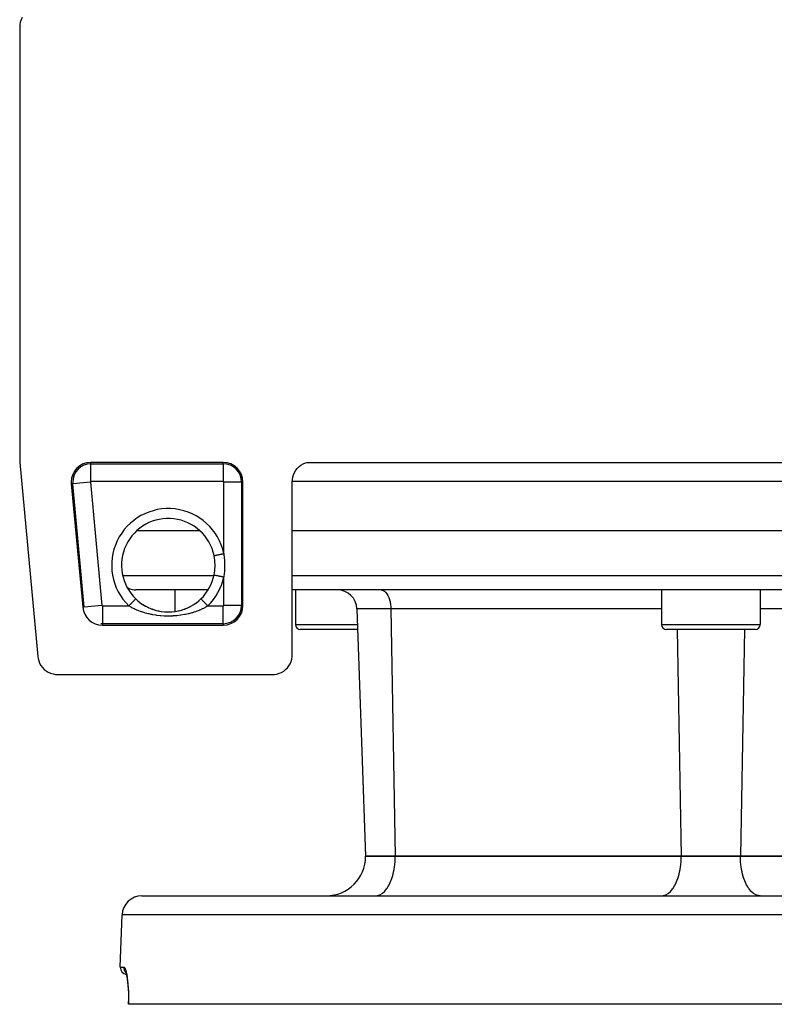
# Model space of a CAD drawing. Extents: x 24 to 832, y -352 to 283.
# Drawn here: x 268 to 345, y 70 to 170 of the extents above; entities that cross this region are included whole.
import ezdxf

# ---------------------------------------------------------------- set-up
doc = ezdxf.new("R2010")
doc.units = 0
doc.linetypes.add('DASHED', pattern=[11.05, 8.7, -2.35])
doc.layers.get('0').update_dxf_attribs({"linetype": 'CONTINUOUS'})
doc.layers.add('NEVIDI', color=4, linetype='DASHED')

msp = doc.modelspace()

# ---------------------------------------------------------------- linework, layer by layer
at = {"color": 2}
for p, q in [((268.509683, 169.769167), (268.5, 169.57106)), ((268.554185, 170.033475), (268.509683, 169.769167)), ((268.633539, 170.289533), (268.554185, 170.033475)), ((268.746358, 170.532712), (268.633539, 170.289533)), ((268.5, 169.57106), (268.5, 125.589525)), ((268.640904, 169.569224), (268.640903, 169.57106)), ((268.5, 125.589525), (268.50215, 125.496858)), ((268.50215, 125.496858), (268.508593, 125.404391)), ((268.508593, 125.404391), (270.337484, 105.743806)), ((289.139683, 125.430158), (275.722464, 125.430158)), ((296.484782, 124.622767), (296.639376, 124.822182)), ((296.639376, 124.822182), (296.817842, 125.000548)), ((296.817842, 125.000548), (297.017329, 125.155029)), ((297.017329, 125.155029), (297.234748, 125.283223)), ((297.234748, 125.283223), (297.466581, 125.383041)), ((297.466581, 125.383041), (297.616667, 125.430158)), ((297.616667, 125.430158), (379.523017, 125.430158)), ((296.148019, 123.682355), (296.186839, 123.931609)), ((296.186839, 123.931609), (296.25675, 124.174013)), ((296.25675, 124.174013), (296.356574, 124.405567)), ((296.356574, 124.405567), (296.484782, 124.622767)), ((273.731061, 123.244912), (274.893852, 110.744912)), ((291.139683, 110.930158), (291.139683, 123.430158)), ((296.139683, 123.5), (296.148019, 123.682355)), ((296.139683, 105.92894), (296.139683, 123.5)), ((286.774383, 118.5), (280.377413, 118.5)), ((381, 118.5), (296.139683, 118.5)), ((288.223767, 115.928603), (288.213921, 115.976656)), ((288.288918, 115.50122), (288.223767, 115.928603)), ((288.294702, 115.443303), (288.288918, 115.50122)), ((288.295729, 115.432201), (288.294702, 115.443303)), ((288.294702, 114.556697), (288.31493, 114.932291)), ((288.315411, 115.002467), (288.295729, 115.432201)), ((288.31493, 114.932291), (288.315412, 115)), ((288.315412, 115), (288.315411, 115.002467)), ((288.213331, 114.023468), (288.214435, 114.023236)), ((288.213921, 114.023344), (288.281407, 114.432422)), ((288.281407, 114.432422), (288.289222, 114.501662)), ((288.289222, 114.501662), (288.294702, 114.556697)), ((287.599352, 112.5), (280.2279, 112.5)), ((284.235979, 112.5), (284.235979, 110.318426)), ((284.235979, 112.5), (284.235979, 110.318426)), ((381, 112.5), (296.139683, 112.5)), ((296.446736, 112.5), (296.446736, 109)), ((296.446736, 112.5), (296.446736, 109)), ((333.569842, 112.5), (333.569842, 109)), ((333.569842, 112.5), (333.569842, 109)), ((343.569842, 112.5), (343.569842, 109)), ((343.569842, 112.5), (343.569842, 109)), ((280.264209, 111.594986), (280.422053, 111.448812)), ((280.422053, 111.448812), (280.457741, 111.417617)), ((280.457741, 111.417617), (280.48929, 111.390575)), ((280.48929, 111.390575), (280.685989, 111.2326)), ((280.685989, 111.2326), (280.723576, 111.20437)), ((280.723576, 111.20437), (280.963825, 111.037348)), ((280.963825, 111.037348), (280.978471, 111.027875)), ((280.978471, 111.027875), (281.003726, 111.011722)), ((280.99169, 111.018043), (281.255065, 110.862929)), ((281.003726, 111.011722), (281.255065, 110.862929)), ((281.255065, 110.862929), (281.296574, 110.840347)), ((281.283637, 110.846385), (281.556385, 110.710862)), ((281.296574, 110.840347), (281.51044, 110.732319)), ((285.557864, 110.698615), (285.861284, 110.849217)), ((285.629164, 110.732282), (285.806232, 110.820735)), ((285.806232, 110.820735), (285.848125, 110.843048)), ((285.848125, 110.843048), (286.099514, 110.988813)), ((285.861284, 110.849217), (286.150523, 111.019657)), ((286.099514, 110.988813), (286.139077, 111.013705)), ((286.139077, 111.013705), (286.161213, 111.027875)), ((286.161213, 111.027875), (286.378957, 111.177048)), ((286.378957, 111.177048), (286.416739, 111.204838)), ((286.416739, 111.204838), (286.646078, 111.386914)), ((286.646078, 111.386914), (286.650393, 111.390574)), ((286.650393, 111.390574), (286.68177, 111.417466)), ((286.68177, 111.417466), (286.875474, 111.594986)), ((286.875839, 111.594611), (286.875055, 111.595418)), ((286.875157, 111.595312), (286.87523, 111.595239)), ((286.87523, 111.595239), (286.875474, 111.594986)), ((275.043978, 110.758877), (275.042073, 110.7587)), ((281.51044, 110.732319), (281.556385, 110.710862)), ((281.556385, 110.710862), (281.599333, 110.691344)), ((281.585896, 110.696768), (281.865957, 110.581399)), ((281.599333, 110.691344), (281.865957, 110.581399)), ((281.865957, 110.581399), (281.909964, 110.565045)), ((281.8971, 110.569381), (282.183615, 110.474169)), ((281.909964, 110.565045), (282.075509, 110.507882)), ((282.075509, 110.507882), (282.183615, 110.474169)), ((282.183615, 110.474169), (282.228813, 110.4609)), ((282.217586, 110.463883), (282.547912, 110.380572)), ((282.228813, 110.4609), (282.510637, 110.388834)), ((282.510637, 110.388834), (282.557346, 110.378626)), ((282.547912, 110.380572), (282.887071, 110.32017)), ((282.557346, 110.378626), (282.663994, 110.357127)), ((282.846734, 110.326043), (282.89344, 110.319248)), ((282.887071, 110.32017), (283.227863, 110.284091)), ((283.184251, 110.287293), (283.231043, 110.283801)), ((283.227863, 110.284091), (283.569222, 110.272081)), ((283.231043, 110.283801), (283.266362, 110.281466)), ((283.52228, 110.272228), (283.569089, 110.271995)), ((283.569089, 110.271995), (283.861524, 110.28074)), ((283.569222, 110.272081), (283.911011, 110.284035)), ((283.861524, 110.28074), (283.873391, 110.281466)), ((283.907758, 110.283736), (284.200055, 110.312981)), ((283.911011, 110.284035), (284.253092, 110.320237)), ((284.200055, 110.312981), (284.246572, 110.319291)), ((284.253092, 110.320237), (284.592356, 110.380698)), ((284.536253, 110.369028), (284.582824, 110.378729)), ((284.582824, 110.378729), (284.865886, 110.44817)), ((284.592356, 110.380698), (284.922706, 110.464062)), ((284.865886, 110.44817), (284.911457, 110.461068)), ((284.911457, 110.461068), (285.064173, 110.507881)), ((284.922706, 110.464062), (285.2444, 110.570052)), ((285.187224, 110.54972), (285.231783, 110.565801)), ((285.231783, 110.565801), (285.501261, 110.674026)), ((285.2444, 110.570052), (285.557864, 110.698615)), ((285.501261, 110.674026), (285.544716, 110.693304)), ((285.544716, 110.693304), (285.629164, 110.732282)), ((302.694385, 110.569799), (303.569842, 85.5)), ((302.694385, 110.569799), (303.569842, 85.5)), ((276.885254, 109.080933), (276.885254, 109.079019)), ((276.885254, 108.930158), (289.139683, 108.930158)), ((302.766664, 108.5), (296.946736, 108.5)), ((343.069842, 108.5), (334.069842, 108.5)), ((296.131596, 105.746682), (296.139683, 105.92894)), ((270.337484, 105.743806), (270.363486, 105.557652)), ((270.363486, 105.557652), (270.427725, 105.308024)), ((270.427725, 105.308024), (270.523463, 105.068735)), ((270.523463, 105.068735), (270.649008, 104.843734)), ((270.649008, 104.843734), (270.80246, 104.636897)), ((295.640695, 104.607377), (295.795063, 104.806622)), ((295.795063, 104.806622), (295.923067, 105.023693)), ((295.923067, 105.023693), (296.022721, 105.255243)), ((296.022721, 105.255243), (296.092677, 105.497556)), ((296.092677, 105.497556), (296.131596, 105.746682)), ((270.80246, 104.636897), (270.981264, 104.451471)), ((270.981264, 104.451471), (271.182455, 104.29061)), ((271.182455, 104.29061), (271.402616, 104.156976)), ((271.402616, 104.156976), (271.638278, 104.05281)), ((271.638278, 104.05281), (271.885407, 103.979647)), ((271.885407, 103.979647), (272.139911, 103.938806)), ((272.139911, 103.938806), (272.327674, 103.930158)), ((272.327674, 103.930158), (294.140902, 103.930158)), ((294.140902, 103.930158), (294.323159, 103.938245)), ((294.323159, 103.938245), (294.572286, 103.977165)), ((294.572286, 103.977165), (294.814598, 104.047121)), ((294.814598, 104.047121), (295.046149, 104.146775)), ((295.046149, 104.146775), (295.26322, 104.274779)), ((295.26322, 104.274779), (295.462465, 104.429147)), ((295.462465, 104.429147), (295.640695, 104.607377)), ((306.569842, 85.5), (303.569842, 85.5)), ((303.569842, 85.5), (306.569842, 85.5)), ((335.569842, 85.5), (306.569842, 85.5)), ((306.569842, 85.5), (335.569842, 85.5)), ((341.569842, 85.5), (335.569842, 85.5)), ((335.569842, 85.5), (341.569842, 85.5)), ((370.569842, 85.5), (341.569842, 85.5)), ((341.569842, 85.5), (370.569842, 85.5)), ((280.885348, 81.5), (396.254336, 81.5)), ((278.701709, 74.276175), (278.886566, 79.569799)), ((278.701709, 74.276175), (278.886566, 79.569799)), ((279.216148, 73.848182), (279.263326, 73.745279)), ((279.231486, 73.828295), (279.279903, 73.678338)), ((279.279903, 73.678338), (279.326601, 73.487726)), ((279.308796, 73.566474), (279.354653, 73.330821)), ((279.354653, 73.330821), (279.397536, 73.055214)), ((279.397536, 73.055214), (279.435785, 72.747154)), ((279.435785, 72.747154), (279.468786, 72.408191)), ((279.468786, 72.408191), (279.495884, 72.039024)), ((279.495884, 72.039024), (279.515889, 71.649256)), ((279.515889, 71.649256), (279.528335, 71.241907)), ((279.528335, 71.241907), (279.532815, 70.817198)), ((279.542072, 70.5), (279.530445, 70.5)), ((279.532815, 70.817198), (279.530703, 70.5)), ((279.531147, 70.5), (279.532815, 70.81719)), ((279.541817, 70.5), (279.540746, 70.5)), ((397.597612, 70.5), (279.542072, 70.5))]:
    msp.add_line(p, q, dxfattribs=at)
for centre, radius, start, end in [((275.722464, 123.430158), 2, 90, 180), ((276.569842, 123.5), 2, 61.782666, 61.841379), ((289.139683, 123.430158), 2, 0, 90), ((275.722464, 123.430158), 2, 180, 185.314546), ((283.569842, 115), 4.745055, 11.876317, 225.848463), ((283.569842, 115), 4.745055, 314.151537, 348.123687), ((280.2279, 114), 1.5, 236.478702, 247.846154), ((280.2279, 114), 1.5, 248, 270), ((300.695604, 110.5), 2, 2, 90), ((289.139683, 110.930158), 2, 270, 360), ((276.885254, 110.930158), 2, 185.314546, 270), ((276.885254, 110.930158), 1.851139, 264.608069, 270), ((296.946736, 109), 0.5, 180, 270), ((334.069842, 109), 0.5, 180, 270), ((343.069842, 109), 0.5, 270, 360), ((299.569842, 85.5), 4, 270, 360), ((280.885348, 79.5), 2, 90, 178.000002), ((279.451252, 74.25), 0.75, 178.000002, 259.872937)]:
    msp.add_arc(centre, radius, start, end, dxfattribs=at)
at = {"layer": 'NEVIDI', "color": 7, "linetype": 'CONTINUOUS'}
for p, q in [((275.722464, 125.281298), (275.722464, 125.430158)), ((275.722464, 125.281298), (289.139683, 125.281298)), ((275.722464, 123.482394), (275.722464, 125.281298)), ((289.139683, 125.281298), (289.139683, 125.430158)), ((289.139683, 125.281298), (289.139683, 123.482394)), ((273.879282, 123.2587), (273.731061, 123.244912)), ((275.670453, 123.42532), (273.879282, 123.2587)), ((275.042073, 110.7587), (273.879282, 123.2587)), ((275.670453, 123.42532), (276.833243, 110.92532)), ((289.139683, 123.482394), (275.722464, 123.482394)), ((290.990822, 123.430158), (289.191919, 123.430158)), ((289.191919, 116.18233), (289.191919, 123.430158)), ((290.990822, 123.430158), (291.139683, 123.430158)), ((290.990822, 123.430158), (290.990822, 110.930158)), ((381, 123.5), (296.139683, 123.5)), ((288.214058, 115.976685), (288.216022, 115.977098)), ((288.216425, 115.977183), (288.227891, 115.979594)), ((288.227891, 115.979594), (288.232863, 115.98064)), ((288.232863, 115.98064), (288.23392, 115.980862)), ((288.23392, 115.980862), (288.258978, 115.986132)), ((288.258978, 115.986132), (288.264913, 115.98738)), ((288.264913, 115.98738), (288.266611, 115.987737)), ((288.266611, 115.987737), (288.306935, 115.996217)), ((288.306935, 115.996217), (288.311798, 115.99724)), ((288.311798, 115.99724), (288.314105, 115.997725)), ((288.314105, 115.997725), (288.370777, 116.009643)), ((288.370777, 116.009643), (288.372643, 116.010036)), ((288.372643, 116.010036), (288.375528, 116.010642)), ((288.375528, 116.010642), (288.446503, 116.025568)), ((288.446503, 116.025568), (288.449429, 116.026184)), ((288.449429, 116.026184), (288.449918, 116.026286)), ((288.449918, 116.026286), (288.532305, 116.043613)), ((288.532305, 116.043613), (288.536199, 116.044432)), ((288.536199, 116.044432), (288.541473, 116.045541)), ((288.541473, 116.045541), (288.628525, 116.063848)), ((288.628525, 116.063848), (288.632826, 116.064752)), ((288.632826, 116.064752), (288.645148, 116.067344)), ((288.645148, 116.067344), (288.733712, 116.085969)), ((288.733712, 116.085969), (288.73836, 116.086946)), ((288.73836, 116.086946), (288.758633, 116.09121)), ((288.758633, 116.09121), (288.846298, 116.109646)), ((288.846298, 116.109646), (288.851218, 116.110681)), ((288.851218, 116.110681), (288.880068, 116.116748)), ((288.880068, 116.116748), (288.964247, 116.13445)), ((288.964247, 116.13445), (288.969366, 116.135527)), ((288.969366, 116.135527), (289.006948, 116.14343)), ((289.006948, 116.14343), (289.085839, 116.160019)), ((289.085839, 116.160019), (289.091061, 116.161117)), ((289.091061, 116.161117), (289.137392, 116.170859)), ((289.137392, 116.170859), (289.191922, 116.182325)), ((289.191919, 116.18233), (289.244185, 115.691064)), ((289.244185, 115.691064), (289.250338, 115.606823)), ((289.250338, 115.606823), (289.270494, 115.087417)), ((289.270915, 115.002885), (289.255862, 114.481328)), ((289.270494, 115.087417), (289.270915, 115.002885)), ((278.951629, 113.947651), (288.1957, 113.947651)), ((288.214435, 114.023236), (288.215646, 114.022981)), ((288.215646, 114.022981), (288.216022, 114.022902)), ((288.216022, 114.022902), (288.229413, 114.020086)), ((288.229413, 114.020086), (288.231836, 114.019576)), ((288.232863, 114.01936), (288.261638, 114.013309)), ((288.261638, 114.013309), (288.263242, 114.012972)), ((288.263242, 114.012972), (288.264913, 114.01262)), ((288.264913, 114.01262), (288.309506, 114.003242)), ((288.288605, 113.947651), (288.289683, 113.947651)), ((288.309506, 114.003242), (288.310649, 114.003002)), ((288.310649, 114.003002), (288.311798, 114.00276)), ((288.311798, 114.00276), (288.369783, 113.990566)), ((288.369783, 113.990566), (288.372643, 113.989964)), ((288.372643, 113.989964), (288.375596, 113.989343)), ((288.375596, 113.989343), (288.443116, 113.975144)), ((288.443116, 113.975144), (288.446503, 113.974432)), ((288.446503, 113.974432), (288.455108, 113.972622)), ((288.455108, 113.972622), (288.528415, 113.957206)), ((288.528415, 113.957206), (288.532305, 113.956387)), ((288.532305, 113.956387), (288.547992, 113.953088)), ((288.547992, 113.953088), (288.624231, 113.937055)), ((288.62374, 113.947651), (288.625657, 113.947651)), ((288.624231, 113.937055), (288.628525, 113.936152)), ((288.628525, 113.936152), (288.652351, 113.931142)), ((288.652351, 113.931142), (288.729079, 113.915005)), ((288.729079, 113.915005), (288.733712, 113.914031)), ((288.733712, 113.914031), (288.76648, 113.90714)), ((288.76648, 113.90714), (288.841191, 113.891428)), ((288.841191, 113.891428), (288.846299, 113.890354)), ((288.846299, 113.890354), (288.888271, 113.881527)), ((288.888271, 113.881527), (288.959115, 113.866629)), ((288.959115, 113.866629), (288.964247, 113.865549)), ((288.964247, 113.865549), (289.015551, 113.85476)), ((289.015551, 113.85476), (289.080611, 113.841078)), ((289.080611, 113.841078), (289.085839, 113.839978)), ((289.085839, 113.839978), (289.146, 113.827326)), ((289.146, 113.827326), (289.191922, 113.817669)), ((289.199599, 113.875869), (289.191919, 113.81767)), ((289.191919, 110.930158), (289.191919, 113.81767)), ((289.250518, 114.396538), (289.199599, 113.875869)), ((289.255862, 114.481328), (289.250518, 114.396538)), ((296.139683, 113.947651), (381, 113.947651)), ((305.132723, 112.5), (305.23143, 112.490233)), ((305.23143, 112.490233), (305.2559, 112.484769)), ((305.2559, 112.484769), (305.363339, 112.44609)), ((305.363339, 112.44609), (305.385071, 112.435273)), ((305.385071, 112.435273), (305.491048, 112.367193)), ((305.491048, 112.367193), (305.509764, 112.352393)), ((305.509764, 112.352393), (305.612436, 112.254851)), ((305.612436, 112.254851), (305.628056, 112.237406)), ((305.628056, 112.237406), (305.725159, 112.111234)), ((305.725159, 112.111234), (305.737772, 112.092375)), ((305.737772, 112.092375), (305.827381, 111.93868)), ((305.827381, 111.93868), (305.836948, 111.919952)), ((305.836948, 111.919952), (305.917151, 111.74044)), ((276.833243, 110.92532), (275.043978, 110.758877)), ((276.885254, 110.877923), (276.885254, 109.080933)), ((276.885254, 110.877923), (279.568075, 110.877923)), ((279.802272, 110.739805), (279.568075, 110.877923)), ((279.568077, 110.877922), (279.576605, 110.886706)), ((279.576605, 110.886706), (279.606926, 110.917939)), ((279.606926, 110.917939), (279.643589, 110.955704)), ((279.643589, 110.955704), (279.664202, 110.976937)), ((279.664202, 110.976937), (279.69971, 111.013514)), ((279.69971, 111.013514), (279.730138, 111.044857)), ((279.730138, 111.044857), (279.750276, 111.0656)), ((279.750276, 111.0656), (279.790045, 111.106565)), ((279.790045, 111.106565), (279.814122, 111.131366)), ((279.814122, 111.131366), (279.833466, 111.151292)), ((279.833466, 111.151292), (279.876503, 111.195623)), ((279.876503, 111.195623), (279.894174, 111.213825)), ((279.894174, 111.213825), (279.912411, 111.23261)), ((279.912411, 111.23261), (279.957267, 111.278815)), ((279.957267, 111.278815), (279.969036, 111.290938)), ((279.969036, 111.290938), (279.985884, 111.308293)), ((279.985884, 111.308293), (280.031053, 111.354819)), ((280.031053, 111.354819), (280.037636, 111.361601)), ((280.037636, 111.361601), (280.052766, 111.377185)), ((280.052766, 111.377185), (280.096547, 111.422283)), ((280.096547, 111.422283), (280.098693, 111.424493)), ((280.098693, 111.424493), (280.111838, 111.438033)), ((280.111838, 111.438033), (280.151241, 111.478621)), ((280.151241, 111.478621), (280.152568, 111.479988)), ((280.152568, 111.479988), (280.162382, 111.490097)), ((280.162382, 111.490097), (280.194563, 111.523245)), ((280.194563, 111.523245), (280.19802, 111.526806)), ((280.19802, 111.526806), (280.203406, 111.532355)), ((280.203406, 111.532355), (280.22791, 111.557596)), ((280.22791, 111.557596), (280.232124, 111.561936)), ((280.232124, 111.561936), (280.234289, 111.564166)), ((280.234289, 111.564166), (280.250714, 111.581085)), ((280.250714, 111.581085), (280.254253, 111.58473)), ((280.254253, 111.58473), (280.254549, 111.585035)), ((280.254549, 111.585035), (280.262712, 111.593443)), ((280.262712, 111.593443), (280.263948, 111.594716)), ((286.876972, 111.593443), (286.875839, 111.594611)), ((286.878824, 111.591535), (286.876972, 111.593443)), ((286.886497, 111.583632), (286.878824, 111.591535)), ((286.88897, 111.581085), (286.886497, 111.583632)), ((286.893403, 111.576518), (286.88897, 111.581085)), ((286.909422, 111.560018), (286.893403, 111.576518)), ((286.911773, 111.557596), (286.909422, 111.560018)), ((286.918735, 111.550425), (286.911773, 111.557596)), ((286.94436, 111.524029), (286.918735, 111.550425)), ((286.945121, 111.523245), (286.94436, 111.524029)), ((286.954515, 111.513569), (286.945121, 111.523245)), ((286.988443, 111.478621), (286.954515, 111.513569)), ((286.990541, 111.47646), (286.988443, 111.478621)), ((287.000094, 111.466619), (286.990541, 111.47646)), ((287.040991, 111.424493), (287.000094, 111.466619)), ((287.047112, 111.418188), (287.040991, 111.424493)), ((287.054723, 111.410348), (287.047112, 111.418188)), ((287.102049, 111.3616), (287.054723, 111.410348)), ((287.113185, 111.350129), (287.102049, 111.3616)), ((287.117646, 111.345533), (287.113185, 111.350129)), ((287.170649, 111.290937), (287.117646, 111.345533)), ((287.18754, 111.273538), (287.170649, 111.290937)), ((287.187829, 111.27324), (287.18754, 111.273538)), ((287.245511, 111.213824), (287.187829, 111.27324)), ((287.264029, 111.194749), (287.245511, 111.213824)), ((287.268736, 111.189901), (287.264029, 111.194749)), ((287.325564, 111.131364), (287.268736, 111.189901)), ((287.345191, 111.111147), (287.325564, 111.131364)), ((287.355433, 111.100597), (287.345191, 111.111147)), ((287.409548, 111.044854), (287.355433, 111.100597)), ((287.571609, 110.877923), (287.380607, 110.764097)), ((287.42991, 111.02388), (287.409548, 111.044854)), ((287.446139, 111.007162), (287.42991, 111.02388)), ((287.496097, 110.9557), (287.446139, 111.007162)), ((287.516869, 110.934302), (287.496097, 110.9557)), ((287.538916, 110.911591), (287.516869, 110.934302)), ((287.571607, 110.877915), (287.538916, 110.911591)), ((287.571609, 110.877923), (289.139683, 110.877923)), ((289.139683, 109.079019), (289.139683, 110.877923)), ((290.990822, 110.930158), (289.191919, 110.930158)), ((290.990822, 110.930158), (291.139683, 110.930158)), ((305.917151, 111.74044), (305.924034, 111.722826)), ((305.924034, 111.722826), (305.992866, 111.520105)), ((305.992866, 111.520105), (305.997421, 111.504582)), ((305.997421, 111.504582), (306.053217, 111.281513)), ((306.053217, 111.281513), (306.055822, 111.269122)), ((306.055822, 111.269122), (306.09712, 111.028912)), ((306.09712, 111.028912), (306.098301, 111.020228)), ((306.098301, 111.020228), (306.123777, 110.766925)), ((275.042073, 110.7587), (274.893852, 110.744912)), ((279.846036, 110.715688), (279.802272, 110.739805)), ((279.874681, 110.700173), (279.846036, 110.715688)), ((280.123859, 110.573752), (279.874681, 110.700173)), ((280.169834, 110.551999), (280.123859, 110.573752)), ((280.369242, 110.462814), (280.169834, 110.551999)), ((280.462965, 110.423638), (280.369242, 110.462814)), ((280.511654, 110.403944), (280.462965, 110.423638)), ((280.817464, 110.289941), (280.511654, 110.403944)), ((280.867817, 110.272696), (280.817464, 110.289941)), ((280.989182, 110.232821), (280.867817, 110.272696)), ((281.183615, 110.173738), (280.989182, 110.232821)), ((281.235414, 110.158956), (281.183615, 110.173738)), ((281.559567, 110.075122), (281.235414, 110.158956)), ((281.613161, 110.062653), (281.559567, 110.075122)), ((281.838487, 110.014351), (281.613161, 110.062653)), ((281.945652, 109.99367), (281.838487, 110.014351)), ((282.000518, 109.983645), (281.945652, 109.99367)), ((282.343174, 109.929431), (282.000518, 109.983645)), ((282.39953, 109.921859), (282.343174, 109.929431)), ((282.750381, 109.882943), (282.39953, 109.921859)), ((282.807854, 109.877909), (282.750381, 109.882943)), ((283.15954, 109.855184), (282.807854, 109.877909)), ((283.216735, 109.852786), (283.15954, 109.855184)), ((283.56902, 109.845976), (283.216735, 109.852786)), ((283.626689, 109.846154), (283.56902, 109.845976)), ((283.979214, 109.855166), (283.626689, 109.846154)), ((284.036585, 109.857931), (283.979214, 109.855166)), ((284.389611, 109.882984), (284.036585, 109.857931)), ((284.446643, 109.88835), (284.389611, 109.882984)), ((284.797026, 109.929502), (284.446643, 109.88835)), ((284.853664, 109.93749), (284.797026, 109.929502)), ((285.194809, 109.993813), (284.853664, 109.93749)), ((285.249566, 110.004203), (285.194809, 109.993813)), ((285.301189, 110.014349), (285.249566, 110.004203)), ((285.582407, 110.07567), (285.301189, 110.014349)), ((285.635871, 110.088512), (285.582407, 110.07567)), ((285.961033, 110.175191), (285.635871, 110.088512)), ((286.012945, 110.190444), (285.961033, 110.175191)), ((286.150441, 110.232823), (286.012945, 110.190444)), ((286.328682, 110.2922), (286.150441, 110.232823)), ((286.379162, 110.309961), (286.328682, 110.2922)), ((286.680637, 110.425223), (286.379162, 110.309961)), ((286.72862, 110.445104), (286.680637, 110.425223)), ((286.770486, 110.462814), (286.72862, 110.445104)), ((287.01654, 110.57409), (286.770486, 110.462814)), ((287.062245, 110.596191), (287.01654, 110.57409)), ((287.265018, 110.700173), (287.062245, 110.596191)), ((287.337313, 110.739736), (287.265018, 110.700173)), ((287.380607, 110.764097), (287.337313, 110.739736)), ((306.132114, 110.569799), (302.694385, 110.569799)), ((306.123777, 110.766925), (306.124073, 110.762479)), ((306.124073, 110.762479), (306.132114, 110.569799)), ((306.132114, 110.569799), (306.569842, 85.5)), ((333.569842, 110.569799), (306.132114, 110.569799)), ((371.00757, 110.569799), (343.569842, 110.569799)), ((276.885254, 109.079019), (276.885254, 108.930158)), ((289.139683, 109.079019), (276.885254, 109.079019)), ((289.139683, 109.079019), (289.139683, 108.930158)), ((296.446736, 109), (302.749204, 109)), ((333.569842, 109), (343.569842, 109)), ((335.168253, 108.5), (335.569842, 85.5)), ((341.971431, 108.5), (341.569842, 85.5)), ((306.522731, 84.636929), (306.551839, 84.964518)), ((306.551839, 84.964518), (306.561514, 85.135362)), ((306.561514, 85.135362), (306.569842, 85.5)), ((335.522731, 84.636929), (335.551839, 84.964518)), ((335.551839, 84.964518), (335.561514, 85.135362)), ((335.561514, 85.135362), (335.569842, 85.5)), ((341.578169, 85.135362), (341.569842, 85.5)), ((341.587844, 84.964518), (341.578169, 85.135362)), ((341.616952, 84.636929), (341.587844, 84.964518)), ((306.353068, 83.688807), (306.409805, 83.932151)), ((306.409805, 83.932151), (306.452877, 84.152146)), ((306.452877, 84.152146), (306.498188, 84.438904)), ((306.498188, 84.438904), (306.522731, 84.636929)), ((335.353068, 83.688807), (335.409805, 83.932151)), ((335.409805, 83.932151), (335.452877, 84.152146)), ((335.452877, 84.152146), (335.498188, 84.438904)), ((335.498188, 84.438904), (335.522731, 84.636929)), ((341.641496, 84.438904), (341.616952, 84.636929)), ((341.686806, 84.152146), (341.641496, 84.438904)), ((341.729879, 83.932151), (341.686806, 84.152146)), ((341.786616, 83.688807), (341.729879, 83.932151)), ((305.955304, 82.615217), (306.070385, 82.85548)), ((306.070385, 82.85548), (306.135929, 83.012134)), ((306.135929, 83.012134), (306.224894, 83.254292)), ((306.224894, 83.254292), (306.288303, 83.453646)), ((306.288303, 83.453646), (306.353068, 83.688807)), ((334.955304, 82.615217), (335.070385, 82.85548)), ((335.070385, 82.85548), (335.135929, 83.012134)), ((335.135929, 83.012134), (335.224894, 83.254292)), ((335.224894, 83.254292), (335.288303, 83.453646)), ((335.288303, 83.453646), (335.353068, 83.688807)), ((341.851381, 83.453646), (341.786616, 83.688807)), ((341.914789, 83.254292), (341.851381, 83.453646)), ((342.003754, 83.012134), (341.914789, 83.254292)), ((342.069299, 82.85548), (342.003754, 83.012134)), ((342.184379, 82.615217), (342.069299, 82.85548)), ((305.279079, 81.759955), (305.475455, 81.933565)), ((305.475455, 81.933565), (305.522951, 81.983421)), ((305.522951, 81.983421), (305.692701, 82.189902)), ((305.692701, 82.189902), (305.749737, 82.270234)), ((305.749737, 82.270234), (305.892102, 82.498914)), ((305.892102, 82.498914), (305.955304, 82.615217)), ((334.279079, 81.759955), (334.475455, 81.933565)), ((334.475455, 81.933565), (334.522951, 81.983421)), ((334.522951, 81.983421), (334.692701, 82.189902)), ((334.692701, 82.189902), (334.749737, 82.270234)), ((334.749737, 82.270234), (334.892102, 82.498914)), ((334.892102, 82.498914), (334.955304, 82.615217)), ((342.247582, 82.498914), (342.184379, 82.615217)), ((342.389947, 82.270234), (342.247582, 82.498914)), ((342.446982, 82.189902), (342.389947, 82.270234)), ((342.616733, 81.983421), (342.446982, 82.189902)), ((342.664229, 81.933565), (342.616733, 81.983421)), ((342.860605, 81.759955), (342.664229, 81.933565)), ((304.569842, 81.5), (304.752161, 81.516655)), ((304.752161, 81.516655), (304.757511, 81.517649)), ((304.757511, 81.517649), (305.001378, 81.594222)), ((305.001378, 81.594222), (305.02235, 81.603727)), ((305.02235, 81.603727), (305.243769, 81.733929)), ((305.243769, 81.733929), (305.279079, 81.759955)), ((333.569842, 81.5), (333.752161, 81.516655)), ((333.752161, 81.516655), (333.757511, 81.517649)), ((333.757511, 81.517649), (334.001378, 81.594222)), ((334.001378, 81.594222), (334.02235, 81.603727)), ((334.02235, 81.603727), (334.243769, 81.733929)), ((334.243769, 81.733929), (334.279079, 81.759955)), ((342.895915, 81.733929), (342.860605, 81.759955)), ((343.117333, 81.603727), (342.895915, 81.733929)), ((343.138305, 81.594222), (343.117333, 81.603727)), ((343.382173, 81.517649), (343.138305, 81.594222)), ((343.387523, 81.516655), (343.382173, 81.517649)), ((343.569842, 81.5), (343.387523, 81.516655)), ((398.253118, 79.569799), (278.886566, 79.569799)), ((278.701709, 74.276175), (279.055823, 74.276175)), ((279.055823, 74.276175), (279.055369, 74.249903)), ((279.055369, 74.249903), (279.056487, 74.20895)), ((279.055823, 74.276175), (279.091878, 74.263911)), ((279.056487, 74.20895), (279.057384, 74.194895)), ((279.057384, 74.194895), (279.061399, 74.154809)), ((279.061399, 74.154809), (279.067523, 74.115132)), ((279.067523, 74.115132), (279.070217, 74.101068)), ((279.070217, 74.101068), (279.079366, 74.061251)), ((279.079366, 74.061251), (279.090232, 74.02334)), ((279.090232, 74.02334), (279.094672, 74.009705)), ((279.091878, 74.263911), (279.09908, 74.258586)), ((279.094672, 74.009705), (279.10898, 73.970739)), ((279.09908, 74.258586), (279.143496, 74.205471)), ((279.10898, 73.970739), (279.12425, 73.935144)), ((279.12425, 73.935144), (279.130333, 73.922238)), ((279.130333, 73.922238), (279.149763, 73.884737)), ((279.143496, 74.205471), (279.150806, 74.193454)), ((279.149763, 73.884737), (279.169051, 73.851931)), ((279.150806, 74.193454), (279.195856, 74.099347)), ((279.169051, 73.851931), (279.176724, 73.839862)), ((279.195856, 74.099347), (279.203239, 74.080627)), ((279.203239, 74.080627), (279.248395, 73.94554)), ((279.248395, 73.94554), (279.255642, 73.920488)), ((279.255642, 73.920488), (279.299348, 73.748146)), ((279.176724, 73.839862), (279.201057, 73.804631)), ((279.201057, 73.804631), (279.223943, 73.775017)), ((279.223943, 73.775017), (279.233044, 73.764044)), ((279.233044, 73.764044), (279.262034, 73.731713)), ((279.299348, 73.748146), (279.306303, 73.717188)), ((279.306303, 73.717188), (279.348112, 73.508299)), ((279.348112, 73.508299), (279.354733, 73.471333)), ((279.354733, 73.471333), (279.39393, 73.227003)), ((279.39393, 73.227003), (279.400048, 73.184419)), ((279.400048, 73.184419), (279.435263, 72.909979)), ((279.435263, 72.909979), (279.440614, 72.863123)), ((279.440614, 72.863123), (279.471104, 72.561171)), ((279.471104, 72.561171), (279.475641, 72.509932)), ((279.475641, 72.509932), (279.500895, 72.180372)), ((279.500895, 72.180372), (279.50451, 72.125008)), ((279.50451, 72.125008), (279.523387, 71.776683)), ((279.523387, 71.776683), (279.525909, 71.718731)), ((279.525909, 71.718731), (279.537937, 71.354763)), ((279.537937, 71.354763), (279.539324, 71.294065)), ((279.539324, 71.294065), (279.544138, 70.914579)), ((279.544138, 70.914579), (279.544311, 70.851486)), ((279.544311, 70.851486), (279.542072, 70.5))]:
    msp.add_line(p, q, dxfattribs=at)
for centre, radius, start, end in [((275.722464, 123.430158), 1.851139, 90, 180), ((289.139683, 123.430158), 1.851139, 0, 90), ((275.722464, 123.430158), 1.851139, 180, 185.314546), ((275.722464, 123.430158), 0.052236, 90, 180), ((275.722464, 123.430158), 0.052236, 180, 185.314546), ((289.139683, 123.430158), 0.052236, 0, 90), ((283.569842, 115), 5.745055, 11.876314, 225.848463), ((283.569842, 115), 5.745055, 314.151537, 348.123686), ((276.885254, 110.930158), 0.052236, 185.314546, 270), ((289.139683, 110.930158), 1.851139, 270, 360), ((289.139683, 110.930158), 0.052236, 270, 360)]:
    msp.add_arc(centre, radius, start, end, dxfattribs=at)

doc.saveas('drawing.dxf')
